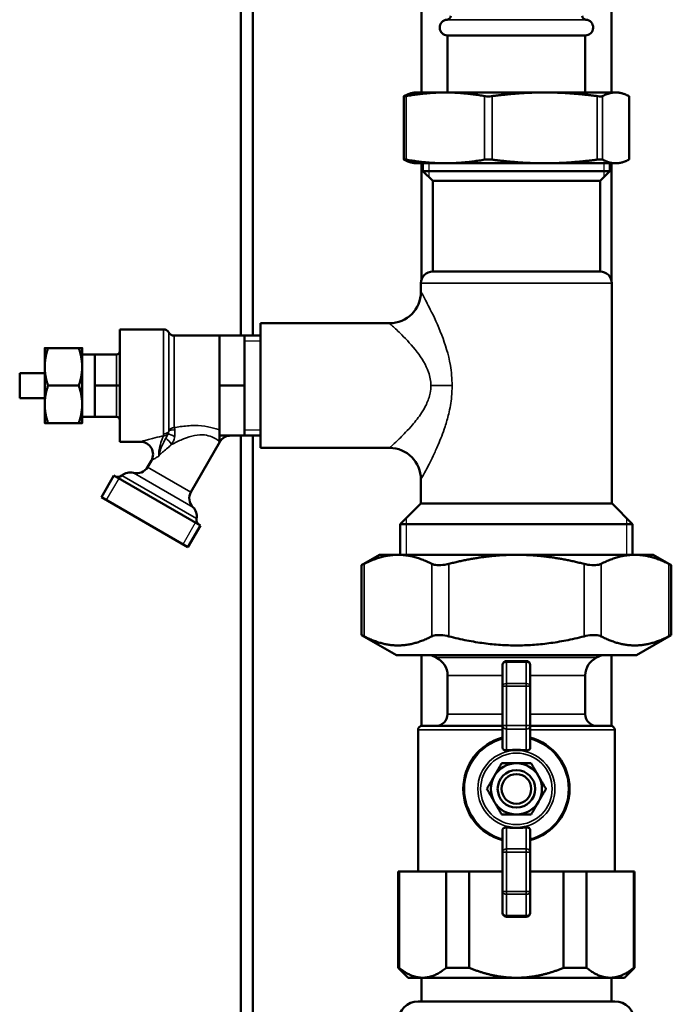
# Model space of a CAD drawing. Units: inches. Extents: x 25 to 417, y 54 to 267.
# Drawn here: x 127 to 133, y 69 to 78 of the extents above; entities that cross this region are included whole.
import ezdxf

# ---------------------------------------------------------------- set-up
doc = ezdxf.new("R2010")
doc.units = ezdxf.units.IN
doc.header["$LTSCALE"] = 25
doc.header["$MEASUREMENT"] = 0
doc.linetypes.add('DASHED', pattern=[0.2067, 0.1654, -0.0413])
for name, color, linetype, lineweight in [('Hidden Narrow (ANSI)', 7, 'DASHED', 25), ('Visible (ANSI)', 7, 'Continuous', 50), ('Visible Narrow (ANSI)', 7, 'Continuous', 35)]:
    doc.layers.add(name, color=color, linetype=linetype, lineweight=lineweight)

msp = doc.modelspace()

# ---------------------------------------------------------------- linework, layer by layer
at = {"layer": 'Hidden Narrow (ANSI)'}
for p, q in [((130.9661, 77.0317), (130.9661, 76.8948)), ((132.7197, 76.8948), (132.7197, 77.0317)), ((129.2839, 75.2502), (129.1244, 75.2502)), ((129.1244, 74.3645), (129.2839, 74.3645)), ((127.8659, 73.8792), (127.7409, 73.6627)), ((128.508, 73.2199), (128.633, 73.4364)), ((130.7397, 73.4797), (130.7397, 73.1144)), ((132.9461, 73.1144), (132.9461, 73.4797))]:
    msp.add_line(p, q, dxfattribs=at)
at = {"layer": 'Visible (ANSI)'}
for p, q in [((129.087, 75.3073), (129.087, 110.7719)), ((129.2051, 75.3073), (129.2051, 110.7719)), ((130.8921, 77.7404), (130.8921, 92.3231)), ((132.7937, 77.7404), (132.7937, 92.3231)), ((131.154, 78.3113), (132.5319, 78.3113)), ((131.154, 77.7404), (131.154, 78.3113)), ((132.5319, 77.7404), (132.5319, 78.3113)), ((130.8193, 77.7404), (130.7882, 77.732)), ((131.1324, 77.7404), (130.8193, 77.7404)), ((132.1258, 77.7404), (131.1324, 77.7404)), ((132.8363, 77.7404), (132.1258, 77.7404)), ((132.8666, 77.7404), (132.8363, 77.7404)), ((132.8666, 77.7404), (132.8977, 77.732)), ((130.7156, 77.702), (130.7156, 77.0701)), ((132.9702, 77.702), (132.9702, 77.0701)), ((130.8193, 77.0317), (130.7882, 77.0401)), ((130.8193, 77.0317), (131.1324, 77.0317)), ((130.8921, 75.8612), (130.8921, 77.0317)), ((130.9079, 76.953), (130.9079, 77.0317)), ((130.9079, 76.953), (132.778, 76.953)), ((131.0063, 76.8546), (130.9079, 76.953)), ((131.1324, 77.0317), (132.1258, 77.0317)), ((132.1258, 77.0317), (132.8363, 77.0317)), ((132.6795, 76.8546), (132.778, 76.953)), ((132.778, 76.953), (132.778, 77.0317)), ((132.7937, 75.8612), (132.7937, 77.0317)), ((132.8363, 77.0317), (132.8666, 77.0317)), ((132.8666, 77.0317), (132.8977, 77.0401)), ((131.0063, 76.8546), (132.6795, 76.8546)), ((131.0063, 75.949), (131.0063, 76.8546)), ((132.6795, 75.949), (132.6795, 76.8546)), ((131.0063, 75.949), (132.6795, 75.949)), ((130.8882, 75.7457), (130.8882, 75.8309)), ((132.7977, 73.6262), (132.7977, 75.8309)), ((127.8744, 75.3698), (127.8744, 74.2448)), ((127.8744, 75.3698), (128.3119, 75.3698)), ((129.2839, 74.1839), (129.2839, 75.4307)), ((130.5732, 75.4307), (129.2839, 75.4307)), ((128.4202, 75.3073), (128.8744, 75.3073)), ((128.8744, 75.0573), (128.8744, 75.3073)), ((128.8744, 75.3073), (129.1244, 75.3073)), ((129.1244, 75.0573), (129.1244, 75.3073)), ((129.1244, 75.3073), (129.2839, 75.3073)), ((127.1244, 75.1823), (127.1244, 74.9948)), ((127.1579, 75.1823), (127.4659, 75.1823)), ((127.4994, 74.9948), (127.4994, 75.1823)), ((127.4994, 75.1198), (127.6244, 75.1198)), ((127.6244, 75.1198), (127.8432, 75.1198)), ((127.6244, 74.9636), (127.6244, 75.1198)), ((127.1244, 74.9948), (127.1244, 74.6198)), ((127.4994, 74.6198), (127.4994, 74.9948)), ((128.8744, 74.8073), (128.8744, 75.0573)), ((129.1244, 74.8073), (129.1244, 75.0573)), ((126.8744, 74.9323), (126.8744, 74.6823)), ((126.8744, 74.9323), (127.1244, 74.9323)), ((127.6244, 74.8073), (127.6244, 74.9636)), ((127.1579, 74.8073), (127.4659, 74.8073)), ((127.6244, 74.6511), (127.6244, 74.8073)), ((127.6244, 74.8073), (127.8432, 74.8073)), ((127.8744, 74.8073), (127.8432, 74.8073)), ((128.8744, 74.5573), (128.8744, 74.8073)), ((128.8744, 74.8073), (129.1244, 74.8073)), ((129.1244, 74.5573), (129.1244, 74.8073)), ((126.8744, 74.6823), (127.1244, 74.6823)), ((127.1244, 74.6198), (127.1244, 74.4323)), ((127.4994, 74.4323), (127.4994, 74.6198)), ((127.6244, 74.4948), (127.6244, 74.6511)), ((127.4994, 74.4948), (127.6244, 74.4948)), ((127.6244, 74.4948), (127.8432, 74.4948)), ((128.8744, 74.3073), (128.8744, 74.5573)), ((129.1244, 74.3073), (129.1244, 74.5573)), ((127.1579, 74.4323), (127.4659, 74.4323)), ((128.8744, 74.3073), (128.8744, 74.2443)), ((128.8744, 74.3073), (129.1244, 74.3073)), ((129.087, 65.4963), (129.087, 74.3073)), ((129.1244, 74.3073), (129.2839, 74.3073)), ((129.2051, 65.4963), (129.2051, 74.3073)), ((127.8744, 74.2448), (128.0832, 74.2448)), ((128.587, 73.7424), (128.877, 74.2448)), ((130.5732, 74.1839), (129.2839, 74.1839)), ((128.154, 73.9924), (128.1914, 74.0573)), ((127.6914, 73.6913), (127.8164, 73.9078)), ((128.6824, 73.4078), (127.8164, 73.9078)), ((130.8882, 73.6262), (130.8882, 73.8689)), ((128.5574, 73.1913), (127.6914, 73.6913)), ((130.8862, 73.6262), (130.6815, 73.4215)), ((130.8862, 73.6262), (132.7996, 73.6262)), ((132.7996, 73.6262), (133.0043, 73.4215)), ((128.5574, 73.1913), (128.6824, 73.4078)), ((133.0043, 73.4215), (130.6815, 73.4215)), ((130.6815, 73.1144), (130.6815, 73.4215)), ((133.0043, 73.1144), (133.0043, 73.4215)), ((130.4748, 73.1144), (130.2936, 73.0098)), ((130.6581, 73.1144), (130.4748, 73.1144)), ((131.8429, 73.1144), (130.6581, 73.1144)), ((133.0277, 73.1144), (131.8429, 73.1144)), ((133.211, 73.1144), (133.0277, 73.1144)), ((133.211, 73.1144), (133.3922, 73.0098)), ((130.2936, 73.0098), (130.2936, 72.3117)), ((133.3922, 73.0098), (133.3922, 72.3117)), ((130.6421, 72.1105), (130.2936, 72.3117)), ((133.0437, 72.1105), (133.3922, 72.3117)), ((130.6421, 72.1105), (133.0437, 72.1105)), ((130.8921, 71.4014), (130.8921, 72.1105)), ((131.0417, 72.0852), (130.9886, 72.1105)), ((131.9414, 72.0514), (131.7445, 72.0514)), ((132.6441, 72.0852), (132.6973, 72.1105)), ((132.7937, 71.4014), (132.7937, 72.1105)), ((131.7051, 72.012), (131.7051, 71.7989)), ((131.9807, 71.7989), (131.9807, 72.012)), ((131.154, 71.5199), (131.154, 71.9074)), ((132.5319, 71.5199), (132.5319, 71.9074)), ((131.7051, 71.7989), (131.7051, 71.4056)), ((131.9807, 71.4056), (131.9807, 71.7989)), ((130.8587, 69.9451), (130.8587, 71.3624)), ((130.898, 71.4018), (131.7051, 71.4018)), ((131.7051, 71.4056), (131.7051, 71.1828)), ((131.9807, 71.1828), (131.9807, 71.4056)), ((131.9807, 71.4018), (132.7878, 71.4018)), ((132.8272, 69.9451), (132.8272, 71.3624)), ((131.7051, 70.3609), (131.7051, 70.1381)), ((131.9807, 70.1381), (131.9807, 70.3609)), ((131.7051, 70.1381), (131.7051, 69.7449)), ((131.9807, 69.7449), (131.9807, 70.1381)), ((130.6618, 69.9451), (130.6693, 69.9451)), ((130.6618, 68.9805), (130.6618, 69.9451)), ((131.1413, 69.9451), (130.6693, 69.9451)), ((130.6693, 68.9805), (130.6693, 69.9451)), ((131.1413, 69.9451), (131.3709, 69.9451)), ((131.1413, 68.9805), (131.1413, 69.9451)), ((131.7051, 69.9451), (131.3709, 69.9451)), ((131.3709, 68.9805), (131.3709, 69.9451)), ((132.315, 69.9451), (131.9807, 69.9451)), ((132.315, 68.9805), (132.315, 69.9451)), ((132.315, 69.9451), (132.5445, 69.9451)), ((132.5445, 68.9805), (132.5445, 69.9451)), ((133.0166, 69.9451), (132.5445, 69.9451)), ((133.0166, 68.9805), (133.0166, 69.9451)), ((133.0166, 69.9451), (133.024, 69.9451)), ((133.024, 68.9805), (133.024, 69.9451)), ((131.7051, 69.7449), (131.7051, 69.5317)), ((131.9807, 69.5317), (131.9807, 69.7449)), ((131.7445, 69.4924), (131.9414, 69.4924)), ((130.6693, 68.9805), (130.6618, 68.9805)), ((130.7603, 68.8821), (130.6618, 68.9805)), ((131.3709, 68.9805), (131.1413, 68.9805)), ((132.5445, 68.9805), (132.315, 68.9805)), ((132.9256, 68.8821), (133.024, 68.9805)), ((133.024, 68.9805), (133.0166, 68.9805)), ((130.7603, 68.8821), (130.9053, 68.8821)), ((130.8921, 68.8821), (130.8921, 68.6459)), ((130.9053, 68.8821), (131.8429, 68.8821)), ((131.8429, 68.8821), (132.7806, 68.8821)), ((132.7806, 68.8821), (132.9256, 68.8821)), ((132.7937, 68.8821), (132.7937, 68.6459)), ((130.8587, 68.6459), (132.8272, 68.6459))]:
    msp.add_line(p, q, dxfattribs=at)
for radius in [0.1875, 0.1481]:
    msp.add_circle((131.8429, 70.7719), radius, dxfattribs=at)
for centre, radius, start, end in [((131.154, 78.39), 0.0787, 93.83212, 270), ((131.1461, 78.5078), 0.0394, 273.83212, 0), ((132.5398, 78.5078), 0.0394, 180, 266.16788), ((132.5319, 78.39), 0.0787, 270, 86.16788), ((131.0063, 75.8309), 0.1181, 90, 180), ((132.6795, 75.8309), 0.1181, 0, 90), ((130.5732, 75.7457), 0.315, 270, 0), ((128.3119, 75.3073), 0.0625, 30, 90), ((128.4202, 75.3698), 0.0625, 210, 270), ((127.8432, 75.1511), 0.0312, 270, 0), ((127.8432, 74.4636), 0.0312, 0, 90), ((128.9853, 74.1823), 0.125, 90, 150), ((128.0832, 74.1198), 0.125, 330, 90), ((130.5732, 73.8689), 0.315, 0, 90), ((128.0457, 74.0549), 0.125, 254.47751, 330), ((127.8569, 73.9566), 0.0625, 240, 310.52878), ((127.9788, 73.814), 0.125, 74.47751, 130.52878), ((128.6952, 73.6799), 0.125, 150, 225.52249), ((128.5201, 73.5015), 0.125, 349.47122, 45.52249), ((128.7044, 73.4673), 0.0625, 169.47122, 240), ((130.9571, 71.9074), 0.1969, 0, 64.53665), ((131.7445, 72.012), 0.0394, 90, 180), ((131.9414, 72.012), 0.0394, 0, 90), ((132.7288, 71.9074), 0.1969, 115.46335, 180), ((131.0358, 71.5199), 0.1181, 270, 0), ((132.65, 71.5199), 0.1181, 180, 270), ((130.898, 71.3624), 0.0394, 90, 180), ((132.7878, 71.3624), 0.0394, 0, 90), ((131.8429, 70.7719), 0.5315, 105.02611, 254.97389), ((131.8429, 70.7719), 0.5315, 285.02611, 74.97389), ((131.8429, 70.7719), 0.2559, 90, 150), ((131.8429, 70.7719), 0.2559, 30, 90), ((131.8429, 70.7719), 0.2559, 150, 210), ((131.8429, 70.7719), 0.2559, 330, 30), ((131.8429, 70.7719), 0.2559, 210, 270), ((131.8429, 70.7719), 0.2559, 270, 330), ((131.7445, 69.5317), 0.0394, 180, 270), ((131.9414, 69.5317), 0.0394, 270, 0), ((130.8587, 68.449), 0.1969, 90, 180), ((132.8272, 68.449), 0.1969, 0, 90)]:
    msp.add_arc(centre, radius, start, end, dxfattribs=at)
for points, weights in [([(131.1324, 77.7404), (130.9483, 77.7404), (130.7397, 77.7039)], [1, 1.0352013063, 1.00475157321]), ([(131.5251, 77.7039), (131.3165, 77.7404), (131.1324, 77.7404)], [1.00475157321, 1.0352013063, 1]), ([(132.1258, 77.7404), (131.8801, 77.7404), (131.6016, 77.7039)], [1, 1.0352013063, 1.00475157321]), ([(132.6501, 77.7039), (132.3716, 77.7404), (132.1258, 77.7404)], [1.00475157321, 1.0352013063, 1]), ([(132.8363, 77.7404), (132.7747, 77.7404), (132.7048, 77.7039)], [1, 1.0352013063, 1.00475157321]), ([(132.9679, 77.7039), (132.898, 77.7404), (132.8363, 77.7404)], [1.00475157321, 1.0352013063, 1]), ([(130.718, 77.7039), (130.7547, 77.7231), (130.7882, 77.732)], [1.00475157321, 1.02054739601, 1.01867636838]), ([(130.7882, 77.0401), (130.7547, 77.049), (130.718, 77.0682)], [1.01867636838, 1.02054739601, 1.00475157321]), ([(130.7397, 77.0682), (130.9483, 77.0317), (131.1324, 77.0317)], [1.00475157321, 1.0352013063, 1]), ([(131.1324, 77.0317), (131.3165, 77.0317), (131.5251, 77.0682)], [1, 1.0352013063, 1.00475157321]), ([(131.6016, 77.0682), (131.8801, 77.0317), (132.1258, 77.0317)], [1.00475157321, 1.0352013063, 1]), ([(132.1258, 77.0317), (132.3716, 77.0317), (132.6501, 77.0682)], [1, 1.0352013063, 1.00475157321]), ([(132.7048, 77.0682), (132.7747, 77.0317), (132.8363, 77.0317)], [1.00475157321, 1.0352013063, 1]), ([(132.8363, 77.0317), (132.898, 77.0317), (132.9679, 77.0682)], [1, 1.0352013063, 1.00475157321]), ([(127.1244, 75.1823), (127.1244, 75.1823), (127.1579, 75.1823)], [1, 1.05550714565, 1.03410688833]), ([(127.1579, 75.1823), (127.1244, 75.0818), (127.1244, 74.9948)], [1.03410688833, 1.05550714565, 1]), ([(127.4659, 75.1823), (127.4994, 75.1823), (127.4994, 75.1823)], [1.03410688833, 1.05550714565, 1]), ([(127.4994, 74.9948), (127.4994, 75.0818), (127.4659, 75.1823)], [1, 1.05550714565, 1.03410688833]), ([(127.1244, 74.9948), (127.1244, 74.9078), (127.1579, 74.8073)], [1, 1.05550714565, 1.03410688833]), ([(127.4659, 74.8073), (127.4994, 74.9078), (127.4994, 74.9948)], [1.03410688833, 1.05550714565, 1]), ([(127.1579, 74.8073), (127.1244, 74.7068), (127.1244, 74.6198)], [1.03410688833, 1.05550714565, 1]), ([(127.4994, 74.6198), (127.4994, 74.7068), (127.4659, 74.8073)], [1, 1.05550714565, 1.03410688833]), ([(127.1244, 74.6198), (127.1244, 74.5328), (127.1579, 74.4323)], [1, 1.05550714565, 1.03410688833]), ([(127.4659, 74.4323), (127.4994, 74.5328), (127.4994, 74.6198)], [1.03410688833, 1.05550714565, 1]), ([(127.1579, 74.4323), (127.1244, 74.4323), (127.1244, 74.4323)], [1.03410688833, 1.05550714565, 1]), ([(127.4994, 74.4323), (127.4994, 74.4323), (127.4659, 74.4323)], [1, 1.05550714565, 1.03410688833]), ([(130.6581, 73.1144), (130.4983, 73.1144), (130.32, 73.0232)], [1, 1.03176857445, 1.0064315603]), ([(130.9962, 73.0232), (130.8179, 73.1144), (130.6581, 73.1144)], [1.0064315603, 1.03176857445, 1]), ([(131.8429, 73.1144), (131.5233, 73.1144), (131.1667, 73.0232)], [1, 1.03176857445, 1.0064315603]), ([(132.5192, 73.0232), (132.1626, 73.1144), (131.8429, 73.1144)], [1.0064315603, 1.03176857445, 1]), ([(133.0277, 73.1144), (132.8679, 73.1144), (132.6896, 73.0232)], [1, 1.03176857445, 1.0064315603]), ([(133.3659, 73.0232), (133.1876, 73.1144), (133.0277, 73.1144)], [1.0064315603, 1.03176857445, 1]), ([(130.32, 72.2983), (130.6581, 72.1253), (130.9962, 72.2983)], [1.02362610944, 1.14184151646, 1.02362610944]), ([(131.1667, 72.2983), (131.8429, 72.1253), (132.5192, 72.2983)], [1.02362610944, 1.14184151646, 1.02362610944]), ([(132.6896, 72.2983), (133.0277, 72.1253), (133.3659, 72.2983)], [1.02362610944, 1.14184151646, 1.02362610944]), ([(131.9414, 71.1573), (131.8429, 71.1659), (131.7445, 71.1573)], [1.05558147435, 1.06563064687, 1.05558147435]), ([(131.6213, 70.8998), (131.6556, 70.9592), (131.6952, 71.0278)], [1, 1.04631714416, 1.01617792975]), ([(131.6952, 71.0278), (131.7744, 71.0278), (131.8429, 71.0278)], [1.01617792975, 1.04631714416, 1]), ([(131.8429, 71.0278), (131.9115, 71.0278), (131.9907, 71.0278)], [1, 1.04631714416, 1.01617792975]), ([(131.9907, 71.0278), (132.0303, 70.9592), (132.0646, 70.8998)], [1.01617792975, 1.04631714416, 1]), ([(131.5474, 70.7719), (131.587, 70.8405), (131.6213, 70.8998)], [1.01617792975, 1.04631714416, 1]), ([(132.0646, 70.8998), (132.0988, 70.8405), (132.1384, 70.7719)], [1, 1.04631714416, 1.01617792975]), ([(131.6213, 70.6439), (131.587, 70.7033), (131.5474, 70.7719)], [1, 1.04631714416, 1.01617792975]), ([(132.1384, 70.7719), (132.0988, 70.7033), (132.0646, 70.6439)], [1.01617792975, 1.04631714416, 1]), ([(131.6952, 70.516), (131.6556, 70.5845), (131.6213, 70.6439)], [1.01617792975, 1.04631714416, 1]), ([(132.0646, 70.6439), (132.0303, 70.5845), (131.9907, 70.516)], [1, 1.04631714416, 1.01617792975]), ([(131.8429, 70.516), (131.7744, 70.516), (131.6952, 70.516)], [1, 1.04631714416, 1.01617792975]), ([(131.9907, 70.516), (131.9115, 70.516), (131.8429, 70.516)], [1.01617792975, 1.04631714416, 1]), ([(131.7445, 70.3864), (131.8429, 70.3778), (131.9414, 70.3864)], [1.05558147435, 1.06563064687, 1.05558147435]), ([(130.6693, 68.9805), (130.7924, 68.8821), (130.9053, 68.8821)], [1.00419559848, 1.02461741785, 1]), ([(130.9053, 68.8821), (131.0182, 68.8821), (131.1413, 68.9805)], [1, 1.02461741785, 1.00419559848]), ([(131.3709, 68.9805), (131.6172, 68.8821), (131.8429, 68.8821)], [1.00419559848, 1.02461741785, 1]), ([(131.8429, 68.8821), (132.0687, 68.8821), (132.315, 68.9805)], [1, 1.02461741785, 1.00419559848]), ([(132.5445, 68.9805), (132.6677, 68.8821), (132.7806, 68.8821)], [1.00419559848, 1.02461741785, 1]), ([(132.7806, 68.8821), (132.8934, 68.8821), (133.0166, 68.9805)], [1, 1.02461741785, 1.00419559848])]:
    msp.add_rational_spline(points, weights, degree=2, dxfattribs=at)
for points, knots in [([(130.718, 77.7039), (130.7173, 77.7035), (130.7167, 77.7032), (130.7149, 77.7018), (130.7158, 77.7012), (130.7216, 77.7012), (130.7268, 77.7018), (130.7356, 77.7032), (130.7376, 77.7035), (130.7397, 77.7039)], [0.804816, 0.804816, 0.804816, 0.804816, 0.8260062, 0.8260062, 0.9055483, 0.9055483, 0.9850904, 0.9850904, 1.0062805, 1.0062805, 1.0062805, 1.0062805]), ([(131.5251, 77.7039), (131.5272, 77.7035), (131.5295, 77.7032), (131.5405, 77.7018), (131.5507, 77.7012), (131.5709, 77.7012), (131.5822, 77.7018), (131.5959, 77.7032), (131.5988, 77.7035), (131.6016, 77.7039)], [0.804816, 0.804816, 0.804816, 0.804816, 0.8260062, 0.8260062, 0.9055483, 0.9055483, 0.9850904, 0.9850904, 1.0062805, 1.0062805, 1.0062805, 1.0062805]), ([(132.6501, 77.7039), (132.6529, 77.7035), (132.6557, 77.7032), (132.6685, 77.7018), (132.6778, 77.7012), (132.6923, 77.7012), (132.6984, 77.7018), (132.7032, 77.7032), (132.7041, 77.7035), (132.7048, 77.7039)], [0.804816, 0.804816, 0.804816, 0.804816, 0.8260062, 0.8260062, 0.9055483, 0.9055483, 0.9850904, 0.9850904, 1.0062805, 1.0062805, 1.0062805, 1.0062805]), ([(132.9679, 77.7039), (132.9686, 77.7035), (132.9692, 77.7032), (132.97, 77.7025), (132.9702, 77.7022), (132.9702, 77.702)], [0.80481604, 0.80481604, 0.80481604, 0.80481604, 0.82600615, 0.82600615, 0.85119105, 0.85119105, 0.85119105, 0.85119105]), ([(130.7397, 77.0682), (130.7376, 77.0686), (130.7356, 77.0689), (130.7268, 77.0703), (130.7216, 77.0709), (130.7158, 77.0709), (130.7149, 77.0703), (130.7167, 77.0689), (130.7173, 77.0686), (130.718, 77.0682)], [0.2206625, 0.2206625, 0.2206625, 0.2206625, 0.2418526, 0.2418526, 0.3213947, 0.3213947, 0.4009368, 0.4009368, 0.4221269, 0.4221269, 0.4221269, 0.4221269]), ([(131.6016, 77.0682), (131.5988, 77.0686), (131.5959, 77.0689), (131.5822, 77.0703), (131.5709, 77.0709), (131.5507, 77.0709), (131.5405, 77.0703), (131.5295, 77.0689), (131.5272, 77.0686), (131.5251, 77.0682)], [0.2206625, 0.2206625, 0.2206625, 0.2206625, 0.2418526, 0.2418526, 0.3213947, 0.3213947, 0.4009368, 0.4009368, 0.4221269, 0.4221269, 0.4221269, 0.4221269]), ([(132.7048, 77.0682), (132.7041, 77.0686), (132.7032, 77.0689), (132.6984, 77.0703), (132.6923, 77.0709), (132.6778, 77.0709), (132.6685, 77.0703), (132.6557, 77.0689), (132.6529, 77.0686), (132.6501, 77.0682)], [0.2206625, 0.2206625, 0.2206625, 0.2206625, 0.2418526, 0.2418526, 0.3213947, 0.3213947, 0.4009368, 0.4009368, 0.4221269, 0.4221269, 0.4221269, 0.4221269]), ([(132.9702, 77.0701), (132.9702, 77.0699), (132.97, 77.0696), (132.9692, 77.0689), (132.9686, 77.0686), (132.9679, 77.0682)], [0.37575191, 0.37575191, 0.37575191, 0.37575191, 0.40093681, 0.40093681, 0.42212693, 0.42212693, 0.42212693, 0.42212693]), ([(130.2936, 73.0098), (130.2936, 73.0098), (130.3, 73.013), (130.3145, 73.0204), (130.3172, 73.0217), (130.32, 73.0232)], [2.3628475, 2.3628475, 2.3628475, 2.3628475, 2.5761742, 2.5761742, 2.6188112, 2.6188112, 2.6188112, 2.6188112]), ([(130.9962, 73.0232), (130.9991, 73.0217), (131.0021, 73.0204), (131.0219, 73.013), (131.044, 73.0098), (131.0925, 73.0098), (131.121, 73.013), (131.1553, 73.0204), (131.161, 73.0217), (131.1667, 73.0232)], [2.1068837, 2.1068837, 2.1068837, 2.1068837, 2.1495207, 2.1495207, 2.3628475, 2.3628475, 2.5761742, 2.5761742, 2.6188112, 2.6188112, 2.6188112, 2.6188112]), ([(132.5192, 73.0232), (132.5248, 73.0217), (132.5306, 73.0204), (132.5648, 73.013), (132.5933, 73.0098), (132.6418, 73.0098), (132.664, 73.013), (132.6837, 73.0204), (132.6868, 73.0217), (132.6896, 73.0232)], [2.1068837, 2.1068837, 2.1068837, 2.1068837, 2.1495207, 2.1495207, 2.3628475, 2.3628475, 2.5761742, 2.5761742, 2.6188112, 2.6188112, 2.6188112, 2.6188112]), ([(133.3659, 73.0232), (133.3687, 73.0217), (133.3713, 73.0204), (133.3859, 73.013), (133.3922, 73.0098), (133.3922, 73.0098)], [2.1068837, 2.1068837, 2.1068837, 2.1068837, 2.1495207, 2.1495207, 2.3628475, 2.3628475, 2.3628475, 2.3628475]), ([(130.32, 72.2983), (130.3172, 72.2997), (130.3145, 72.3011), (130.3, 72.3085), (130.2936, 72.3117), (130.2936, 72.3117)], [0.6341833, 0.6341833, 0.6341833, 0.6341833, 0.6768203, 0.6768203, 0.890147, 0.890147, 0.890147, 0.890147]), ([(131.1667, 72.2983), (131.161, 72.2997), (131.1553, 72.3011), (131.121, 72.3085), (131.0925, 72.3117), (131.044, 72.3117), (131.0219, 72.3085), (131.0021, 72.3011), (130.9991, 72.2997), (130.9962, 72.2983)], [0.6341833, 0.6341833, 0.6341833, 0.6341833, 0.6768203, 0.6768203, 0.890147, 0.890147, 1.1034737, 1.1034737, 1.1461107, 1.1461107, 1.1461107, 1.1461107]), ([(132.6896, 72.2983), (132.6868, 72.2997), (132.6837, 72.3011), (132.664, 72.3085), (132.6418, 72.3117), (132.5933, 72.3117), (132.5648, 72.3085), (132.5306, 72.3011), (132.5248, 72.2997), (132.5192, 72.2983)], [0.6341833, 0.6341833, 0.6341833, 0.6341833, 0.6768203, 0.6768203, 0.890147, 0.890147, 1.1034737, 1.1034737, 1.1461107, 1.1461107, 1.1461107, 1.1461107]), ([(133.3922, 72.3117), (133.3922, 72.3117), (133.3859, 72.3085), (133.3713, 72.3011), (133.3687, 72.2997), (133.3659, 72.2983)], [0.890147, 0.890147, 0.890147, 0.890147, 1.1034737, 1.1034737, 1.1461107, 1.1461107, 1.1461107, 1.1461107]), ([(131.7445, 71.1573), (131.7419, 71.1571), (131.7392, 71.157), (131.7317, 71.1575), (131.7271, 71.1585), (131.7192, 71.1615), (131.7154, 71.1637), (131.7095, 71.1692), (131.7074, 71.1725), (131.7063, 71.1759), (131.7055, 71.1781), (131.7051, 71.1804), (131.7051, 71.1828)], [-0.1332378, -0.1332378, -0.1332378, -0.1332378, -0.1135686, -0.1135686, -0.0769503, -0.0769503, -0.0384752, -0.0384752, 0, 0, 0, 0.0243065, 0.0243065, 0.0243065, 0.0243065]), ([(131.9807, 71.1828), (131.9807, 71.1804), (131.9803, 71.1781), (131.9796, 71.1759), (131.9785, 71.1725), (131.9763, 71.1692), (131.9704, 71.1637), (131.9666, 71.1615), (131.9588, 71.1585), (131.9542, 71.1575), (131.9467, 71.157), (131.944, 71.1571), (131.9414, 71.1573)], [-0.0243065, -0.0243065, -0.0243065, -0.0243065, 0, 0, 0, 0.0384752, 0.0384752, 0.0769503, 0.0769503, 0.1135686, 0.1135686, 0.1332378, 0.1332378, 0.1332378, 0.1332378]), ([(131.7051, 70.3609), (131.7051, 70.3634), (131.7055, 70.3657), (131.7063, 70.3678), (131.7074, 70.3712), (131.7095, 70.3745), (131.7154, 70.3801), (131.7192, 70.3823), (131.7271, 70.3853), (131.7317, 70.3863), (131.7392, 70.3867), (131.7419, 70.3867), (131.7445, 70.3864)], [-0.0243065, -0.0243065, -0.0243065, -0.0243065, 0, 0, 0, 0.0384752, 0.0384752, 0.0769503, 0.0769503, 0.1135686, 0.1135686, 0.1332378, 0.1332378, 0.1332378, 0.1332378]), ([(131.9414, 70.3864), (131.944, 70.3867), (131.9467, 70.3867), (131.9542, 70.3863), (131.9588, 70.3853), (131.9666, 70.3823), (131.9704, 70.3801), (131.9763, 70.3745), (131.9785, 70.3712), (131.9796, 70.3678), (131.9803, 70.3657), (131.9807, 70.3634), (131.9807, 70.3609)], [-0.1332378, -0.1332378, -0.1332378, -0.1332378, -0.1135686, -0.1135686, -0.0769503, -0.0769503, -0.0384752, -0.0384752, 0, 0, 0, 0.0243065, 0.0243065, 0.0243065, 0.0243065])]:
    msp.add_open_spline(points, degree=3, knots=knots, dxfattribs=at)
at = {"layer": 'Visible Narrow (ANSI)'}
for p, q in [((132.5372, 78.4686), (131.1487, 78.4686)), ((130.7397, 77.7039), (130.7397, 77.0682)), ((131.5251, 77.7039), (131.5251, 77.0682)), ((131.6016, 77.7039), (131.6016, 77.0682)), ((132.6501, 77.7039), (132.6501, 77.0682)), ((132.7048, 77.7039), (132.7048, 77.0682)), ((132.9679, 77.7039), (132.9679, 77.0682)), ((132.7977, 75.8309), (130.8882, 75.8309)), ((128.3119, 74.3234), (128.3119, 75.3698)), ((128.3661, 74.3601), (128.3661, 75.3386)), ((128.4202, 75.3073), (128.4202, 74.3864)), ((127.8432, 75.1198), (127.8432, 74.8073)), ((127.8432, 74.8073), (127.8432, 74.4948)), ((131.1998, 74.8073), (130.9876, 74.8073)), ((128.3119, 74.3046), (128.3119, 74.3234)), ((128.877, 74.2448), (128.8744, 74.2443)), ((128.587, 73.7424), (128.154, 73.9924)), ((128.643, 73.4787), (127.8976, 73.9091)), ((128.6076, 73.5907), (128.0122, 73.9345)), ((130.32, 73.0232), (130.32, 72.2983)), ((130.9962, 73.0232), (130.9962, 72.2983)), ((131.1667, 73.0232), (131.1667, 72.2983)), ((132.5192, 73.0232), (132.5192, 72.2983)), ((132.6896, 73.0232), (132.6896, 72.2983)), ((133.3659, 73.0232), (133.3659, 72.2983)), ((131.0417, 72.0852), (132.6441, 72.0852)), ((131.7445, 72.0514), (131.7445, 72.0399)), ((131.7445, 71.8267), (131.7445, 72.0399)), ((131.7445, 72.0399), (131.9414, 72.0399)), ((131.9414, 72.0399), (131.9414, 72.0514)), ((131.9414, 72.0399), (131.9414, 71.8267)), ((131.7051, 71.9074), (131.154, 71.9074)), ((131.7445, 71.8267), (131.7445, 71.7989)), ((131.9414, 71.8267), (131.7445, 71.8267)), ((131.9414, 71.7989), (131.9414, 71.8267)), ((132.5319, 71.9074), (131.9807, 71.9074)), ((131.7051, 71.7989), (131.7445, 71.7989)), ((131.7445, 71.4056), (131.7445, 71.7989)), ((131.7445, 71.7989), (131.9414, 71.7989)), ((131.9414, 71.7989), (131.9414, 71.4056)), ((131.9414, 71.7989), (131.9807, 71.7989)), ((131.154, 71.5199), (131.7051, 71.5199)), ((131.9807, 71.5199), (132.5319, 71.5199)), ((131.7051, 71.3624), (130.8587, 71.3624)), ((131.7445, 71.4056), (131.7051, 71.4056)), ((131.7445, 71.4056), (131.7445, 71.371)), ((131.9414, 71.4056), (131.7445, 71.4056)), ((131.7445, 71.1573), (131.7445, 71.371)), ((131.7445, 71.371), (131.9414, 71.371)), ((131.9414, 71.371), (131.9414, 71.4056)), ((131.9807, 71.4056), (131.9414, 71.4056)), ((131.9414, 71.371), (131.9414, 71.1573)), ((132.8272, 71.3624), (131.9807, 71.3624)), ((131.7445, 70.1728), (131.7445, 70.3864)), ((131.9414, 70.3864), (131.9414, 70.1728)), ((131.7445, 70.1728), (131.7445, 70.1381)), ((131.9414, 70.1728), (131.7445, 70.1728)), ((131.9414, 70.1381), (131.9414, 70.1728)), ((131.7051, 70.1381), (131.7445, 70.1381)), ((131.7445, 69.7449), (131.7445, 70.1381)), ((131.7445, 70.1381), (131.9414, 70.1381)), ((131.9414, 70.1381), (131.9414, 69.7449)), ((131.9414, 70.1381), (131.9807, 70.1381)), ((131.7445, 69.7449), (131.7051, 69.7449)), ((131.7445, 69.7449), (131.7445, 69.717)), ((131.9414, 69.7449), (131.7445, 69.7449)), ((131.7445, 69.5039), (131.7445, 69.717)), ((131.7445, 69.717), (131.9414, 69.717)), ((131.9414, 69.717), (131.9414, 69.7449)), ((131.9807, 69.7449), (131.9414, 69.7449)), ((131.9414, 69.717), (131.9414, 69.5039)), ((131.7445, 69.5039), (131.7445, 69.4924)), ((131.9414, 69.5039), (131.7445, 69.5039)), ((131.9414, 69.4924), (131.9414, 69.5039))]:
    msp.add_line(p, q, dxfattribs=at)
for radius in [0.3855, 0.3577]:
    msp.add_circle((131.8429, 70.7719), radius, dxfattribs=at)
for start, end in [(105.36748, 254.63252), (285.36748, 74.63252)]:
    msp.add_arc((131.8429, 70.7719), 0.52, start, end, dxfattribs=at)
for centre, major_axis, ratio, start_param, end_param in [((128.4202, 74.3338), (0.0625, 0), 0.841839, 1.570796, 2.617994), ((128.3119, 74.3772), (0.0625, 0), 0.860253, 4.712389, 5.733286), ((128.3119, 74.3604), (0.0625, 0), 0.893771, 4.712389, 5.508916), ((128.4013, 74.2823), (-0.0519, 0.0348), 0.358742, 4.515888, 5.940553), ((128.4185, 74.321), (-0.0609, 0.014), 0.680965, 4.748262, 5.910781), ((128.3598, 74.2365), (-0.0404, 0.0477), 0.257672, 4.089138, 5.61033), ((131.7445, 72.012), (-0.0394, 0), 0.707107, 4.712389, 6.283185), ((131.9414, 72.012), (0.0394, 0), 0.707107, 0, 1.570796), ((131.7445, 71.7989), (-0.0394, 0), 0.707107, 4.712389, 6.283185), ((131.9414, 71.7989), (0.0394, 0), 0.707107, 0, 1.570796), ((131.7445, 71.4056), (-0.0394, 0), 0.880471, 0, 1.570796), ((131.9414, 71.4056), (0.0394, 0), 0.880471, 4.712389, 6.283185), ((131.7445, 70.1381), (-0.0394, 0), 0.880471, 4.712389, 6.283185), ((131.9414, 70.1381), (0.0394, 0), 0.880471, 0, 1.570796), ((131.7445, 69.7449), (-0.0394, 0), 0.707107, 0, 1.570796), ((131.9414, 69.7449), (0.0394, 0), 0.707107, 4.712389, 6.283185), ((131.7445, 69.5317), (-0.0394, 0), 0.707107, 0, 1.570796), ((131.9414, 69.5317), (0.0394, 0), 0.707107, 4.712389, 6.283185)]:
    msp.add_ellipse(centre, major_axis=major_axis, ratio=ratio, start_param=start_param, end_param=end_param, dxfattribs=at)
for points, knots in [([(131.1998, 74.8073), (131.1998, 74.8757), (131.1933, 74.9448), (131.1629, 75.1201), (131.1303, 75.2229), (131.0579, 75.4122), (131.0163, 75.5), (130.9532, 75.626), (130.9286, 75.6719), (130.8968, 75.7304), (130.8883, 75.7456), (130.8882, 75.7457)], [-9.919331, -9.919331, -9.919331, -9.919331, -9.587772, -9.587772, -9.027068, -9.027068, -8.403205, -8.403205, -7.902631, -7.902631, -7.438661, -7.438661, -7.438661, -7.438661]), ([(130.5733, 75.4307), (130.5733, 75.4307), (130.5847, 75.4205), (130.627, 75.3817), (130.6597, 75.3512), (130.7436, 75.2675), (130.7989, 75.2092), (130.8951, 75.0834), (130.9386, 75.0151), (130.979, 74.8986), (130.9876, 74.8528), (130.9876, 74.8073)], [7.438661, 7.438661, 7.438661, 7.438661, 7.902631, 7.902631, 8.403205, 8.403205, 9.027068, 9.027068, 9.587772, 9.587772, 9.919331, 9.919331, 9.919331, 9.919331]), ([(130.9876, 74.8073), (130.9876, 74.7826), (130.9852, 74.7576), (130.9727, 74.6938), (130.9593, 74.6558), (130.9282, 74.59), (130.9118, 74.5615), (130.8657, 74.4908), (130.8343, 74.4509), (130.7801, 74.3875), (130.7571, 74.3626), (130.6979, 74.3007), (130.6638, 74.2678), (130.6144, 74.2212), (130.5969, 74.2053), (130.5777, 74.1879), (130.5734, 74.184), (130.5733, 74.184)], [0, 0, 0, 0, 0.180712, 0.180712, 0.469851, 0.469851, 0.704104, 0.704104, 1.079447, 1.079447, 1.351532, 1.351532, 1.813173, 1.813173, 2.185781, 2.185781, 2.47896, 2.47896, 2.47896, 2.47896]), ([(130.8883, 73.869), (130.8883, 73.8691), (130.8916, 73.875), (130.906, 73.9012), (130.9191, 73.9251), (130.9563, 73.9952), (130.982, 74.0447), (131.0265, 74.1379), (131.0437, 74.1755), (131.0845, 74.2708), (131.1081, 74.331), (131.1428, 74.4374), (131.1551, 74.4802), (131.1785, 74.5792), (131.1886, 74.6364), (131.1979, 74.7325), (131.1998, 74.77), (131.1998, 74.8073)], [-2.47896, -2.47896, -2.47896, -2.47896, -2.185781, -2.185781, -1.813173, -1.813173, -1.351532, -1.351532, -1.079447, -1.079447, -0.704104, -0.704104, -0.469851, -0.469851, -0.180712, -0.180712, 0, 0, 0, 0]), ([(128.8744, 74.3619), (128.8703, 74.3635), (128.8661, 74.3651), (128.8319, 74.3777), (128.7959, 74.3883), (128.7156, 74.4033), (128.6695, 74.4073), (128.6244, 74.4073), (128.5757, 74.4073), (128.5269, 74.403), (128.4599, 74.3934), (128.4398, 74.3901), (128.4202, 74.3864)], [-7.302209, -7.302209, -7.302209, -7.302209, -7.256447, -7.256447, -6.938349, -6.938349, -6.594561, -6.594561, -6.594561, -6.223212, -6.223212, -6.060299, -6.060299, -6.060299, -6.060299]), ([(128.4258, 74.363), (128.4252, 74.3673), (128.4244, 74.3715), (128.4225, 74.3794), (128.4214, 74.3831), (128.4202, 74.3864)], [0, 0, 0, 0, 0.0254695, 0.0254695, 0.050939, 0.050939, 0.050939, 0.050939]), ([(128.3119, 74.3046), (128.3066, 74.3035), (128.3014, 74.3023), (128.2629, 74.294), (128.2317, 74.2863), (128.1847, 74.274), (128.1675, 74.2693), (128.136, 74.2605), (128.1217, 74.2563), (128.0998, 74.2499), (128.0919, 74.2475), (128.0846, 74.2453), (128.0832, 74.2448), (128.0832, 74.2448)], [-7.597513, -7.597513, -7.597513, -7.597513, -7.551213, -7.551213, -7.256345, -7.256345, -7.064779, -7.064779, -6.864118, -6.864118, -6.675348, -6.675348, -6.557367, -6.557367, -6.557367, -6.557367]), ([(128.3119, 74.3046), (128.308, 74.296), (128.3036, 74.2848), (128.2915, 74.251), (128.283, 74.2255), (128.271, 74.1782), (128.2668, 74.1571), (128.2649, 74.1241), (128.2656, 74.1118), (128.2672, 74.1015)], [-0.8761399, -0.8761399, -0.8761399, -0.8761399, -0.6820665, -0.6820665, -0.3715491, -0.3715491, -0.152458, -0.152458, 0, 0, 0, 0]), ([(128.3566, 74.3214), (128.3538, 74.3147), (128.3506, 74.3079), (128.3436, 74.2942), (128.3398, 74.2873), (128.3359, 74.2803)], [0, 0, 0, 0, 0.0820472, 0.0820472, 0.1640943, 0.1640943, 0.1640943, 0.1640943]), ([(128.3652, 74.3491), (128.3645, 74.3444), (128.3635, 74.3395), (128.3606, 74.3302), (128.3588, 74.3256), (128.3566, 74.3214)], [-0.1255452, -0.1255452, -0.1255452, -0.1255452, -0.0627726, -0.0627726, 0, 0, 0, 0]), ([(128.3661, 74.3601), (128.3661, 74.3584), (128.366, 74.3566), (128.3657, 74.3529), (128.3655, 74.351), (128.3652, 74.3491)], [-0.050939, -0.050939, -0.050939, -0.050939, -0.0254695, -0.0254695, 0, 0, 0, 0]), ([(128.3934, 74.2171), (128.3984, 74.2198), (128.4035, 74.2225), (128.4424, 74.2426), (128.4779, 74.2595), (128.5505, 74.2883), (128.5879, 74.3003), (128.6244, 74.3073), (128.6582, 74.3138), (128.6921, 74.3159), (128.7496, 74.3102), (128.7747, 74.3033), (128.8169, 74.2862), (128.8344, 74.2758), (128.8612, 74.2578), (128.8703, 74.2503), (128.8744, 74.247), (128.8744, 74.247), (128.8744, 74.247)], [5.790959, 5.790959, 5.790959, 5.790959, 5.84828, 5.84828, 6.223212, 6.223212, 6.594561, 6.594561, 6.594561, 6.938349, 6.938349, 7.256447, 7.256447, 7.594182, 7.594182, 7.96086, 7.96086, 7.961435, 7.961435, 7.961435, 7.961435]), ([(128.3934, 74.2171), (128.4002, 74.2279), (128.4063, 74.2397), (128.4166, 74.2653), (128.4207, 74.2793), (128.4237, 74.2938)], [-0.1640943, -0.1640943, -0.1640943, -0.1640943, -0.0820472, -0.0820472, 0, 0, 0, 0]), ([(128.4237, 74.2938), (128.4259, 74.3049), (128.4273, 74.3167), (128.428, 74.3404), (128.4274, 74.3522), (128.4258, 74.363)], [0, 0, 0, 0, 0.0627726, 0.0627726, 0.1255452, 0.1255452, 0.1255452, 0.1255452]), ([(128.3359, 74.2803), (128.3291, 74.2684), (128.322, 74.2556), (128.315, 74.2419), (128.3065, 74.2253), (128.2981, 74.2079), (128.2879, 74.1818), (128.286, 74.1764), (128.2825, 74.1659), (128.2809, 74.1608), (128.2779, 74.1492), (128.2764, 74.1424), (128.2735, 74.1285), (128.2721, 74.1219), (128.2696, 74.1107), (128.2684, 74.1059), (128.2672, 74.1015)], [0.2010313, 0.2010313, 0.2010313, 0.2010313, 0.3414189, 0.3414189, 0.3414189, 0.5121283, 0.5121283, 0.5532083, 0.5532083, 0.5863866, 0.5863866, 0.6195648, 0.6195648, 0.6512013, 0.6512013, 0.6828378, 0.6828378, 0.6828378, 0.6828378]), ([(128.2672, 74.1015), (128.2695, 74.105), (128.2718, 74.1084), (128.2767, 74.1149), (128.2793, 74.1179), (128.2846, 74.1236), (128.2874, 74.1263), (128.293, 74.1314), (128.2959, 74.1339), (128.3023, 74.1394), (128.3058, 74.1424), (128.3243, 74.1577), (128.3397, 74.17), (128.3552, 74.183), (128.368, 74.1938), (128.3808, 74.205), (128.3934, 74.2171)], [-0.6828378, -0.6828378, -0.6828378, -0.6828378, -0.6512013, -0.6512013, -0.6195648, -0.6195648, -0.5863866, -0.5863866, -0.5532083, -0.5532083, -0.5121283, -0.5121283, -0.3414189, -0.3414189, -0.3414189, -0.2010313, -0.2010313, -0.2010313, -0.2010313]), ([(128.1914, 74.0573), (128.1914, 74.0573), (128.1926, 74.058), (128.1984, 74.0615), (128.2048, 74.0654), (128.2223, 74.0757), (128.2338, 74.0825), (128.2532, 74.0936), (128.26, 74.0975), (128.2672, 74.1015)], [6.5573674, 6.5573674, 6.5573674, 6.5573674, 6.6753483, 6.6753483, 6.8641177, 6.8641177, 7.0647789, 7.0647789, 7.1655393, 7.1655393, 7.1655393, 7.1655393])]:
    msp.add_open_spline(points, degree=3, knots=knots, dxfattribs=at)

doc.saveas('drawing.dxf')
